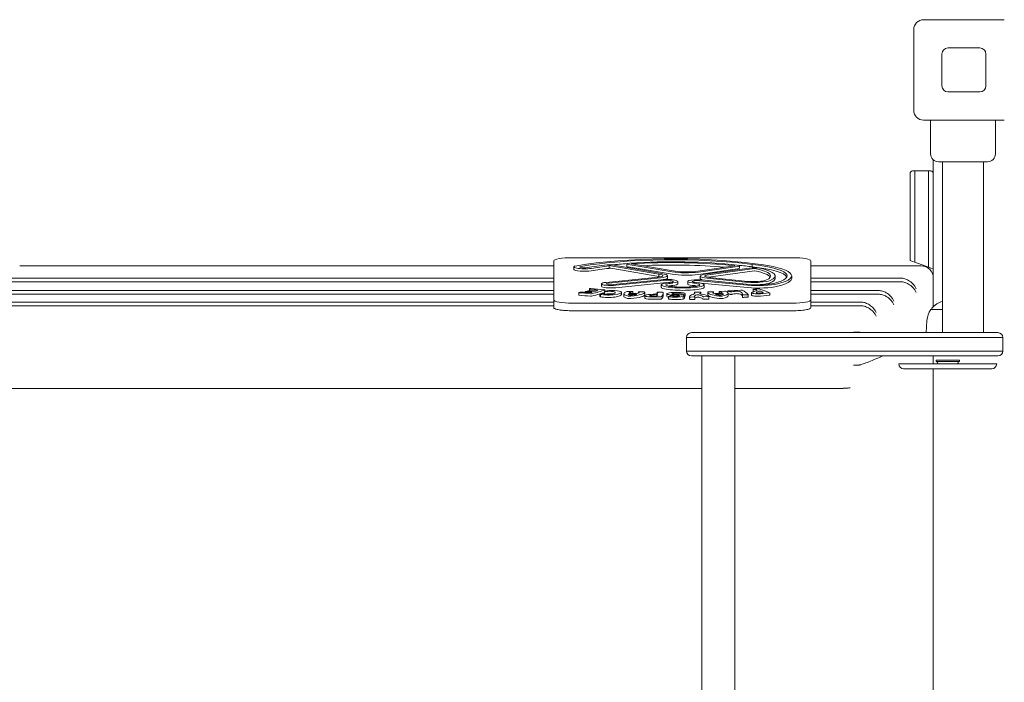
# Model space of a CAD drawing. Units: millimetres. Extents: x 1494 to 21830, y 3914 to 16783.
# Drawn here: x 5759 to 6564, y 11648 to 12189 of the extents above; entities that cross this region are included whole.
import ezdxf

# ---------------------------------------------------------------- set-up
doc = ezdxf.new("R2010")
doc.units = ezdxf.units.MM
doc.header["$LTSCALE"] = 75
doc.layers.add('Visible (ISO)', color=7, linetype='Continuous', lineweight=18)

msp = doc.modelspace()

# ---------------------------------------------------------------- linework, layer by layer
at = {"layer": 'Visible (ISO)'}
for p, q in [((6497.79, 12189.46), (6563.79, 12189.46)), ((6489.79, 12115.46), (6489.79, 12181.46)), ((6517.79, 12166.46), (6543.79, 12166.46)), ((6512.79, 12135.46), (6512.79, 12161.46)), ((6548.79, 12161.46), (6548.79, 12135.46)), ((6543.79, 12130.46), (6517.79, 12130.46)), ((6563.79, 12107.46), (6497.79, 12107.46)), ((6503.56, 12107.46), (6503.56, 12079.96)), ((6556.56, 12107.46), (6556.56, 12079.96)), ((6505.79, 12075.06), (6505.79, 12034.4)), ((6490.79, 12065.96), (6488.79, 12065.96)), ((6490.79, 12065.96), (6490.79, 12028.46)), ((6490.79, 12065.96), (6490.79, 12028.46)), ((6501.79, 12065.96), (6490.79, 12065.96)), ((6501.79, 12028.46), (6501.79, 12065.96)), ((6503.79, 12065.96), (6501.79, 12065.96)), ((6501.79, 12028.46), (6501.79, 12065.96)), ((6550.06, 12073.46), (6510.06, 12073.46)), ((6513.21, 12073.46), (6513.21, 11933.96)), ((6546.91, 12073.46), (6546.91, 11933.96)), ((6486.79, 12028.46), (6486.79, 12063.96)), ((6505.79, 12034.4), (6505.79, 12028.46)), ((6486.79, 12028.46), (6486.79, 11992.88)), ((6490.79, 11991.42), (6490.79, 12028.46)), ((6490.79, 11991.42), (6490.79, 12028.46)), ((6501.79, 12028.46), (6501.79, 11987.42)), ((6501.79, 12028.46), (6501.79, 11987.42)), ((6505.79, 11985.96), (6505.79, 12028.46)), ((6390.79, 11995.15), (6210.79, 11995.15)), ((6195.79, 11988.46), (5759.41, 11988.46)), ((6195.79, 11992.49), (6195.79, 11960.68)), ((6212.12, 11985.59), (6212.12, 11987.56)), ((6241, 11986.43), (6241, 11988.4)), ((6281.44, 11981.65), (6242.25, 11988.62)), ((6281.44, 11979.68), (6242.25, 11986.65)), ((6283.81, 11982.15), (6244.87, 11989.08)), ((6255.4, 11988.05), (6255.4, 11990.02)), ((6292.47, 11983.59), (6256.64, 11989.52)), ((6292.47, 11981.62), (6256.64, 11987.55)), ((6295, 11984.07), (6259.16, 11990)), ((6343.56, 11988.52), (6311.53, 11983.96)), ((6345.88, 11988.01), (6313.85, 11983.45)), ((6345.88, 11986.05), (6313.85, 11981.48)), ((6319.79, 11981.71), (6357.57, 11986.86)), ((6322.04, 11981.19), (6359.83, 11986.35)), ((6347.33, 11986.58), (6347.33, 11988.55)), ((6357.91, 11987.67), (6357.91, 11989.64)), ((6405.79, 11960.68), (6405.79, 11992.49)), ((6495.79, 11988.46), (6405.79, 11988.46)), ((6488.79, 11992.15), (6486.79, 11992.88)), ((6490.79, 11991.42), (6488.79, 11992.15)), ((6501.79, 11987.42), (6490.79, 11991.42)), ((6503.79, 11986.69), (6501.79, 11987.42)), ((6505.79, 11985.96), (6503.79, 11986.69)), ((6505.79, 11985.96), (6505.79, 11955.22)), ((5690.43, 11978.45), (6195.79, 11978.45)), ((6238.6, 11974.99), (6281.08, 11979.33)), ((6240.44, 11974.42), (6282.92, 11978.76)), ((6283.59, 11977.17), (6244.51, 11973.18)), ((6281.44, 11979.68), (6281.44, 11981.65)), ((6288.62, 11978.54), (6288.62, 11980.51)), ((6315.4, 11978.16), (6315.4, 11980.13)), ((6352.45, 11975.26), (6321.12, 11978.4)), ((6359.83, 11984.38), (6322.04, 11979.22)), ((6354.27, 11975.83), (6322.94, 11978.96)), ((6376.6, 11978.28), (6376.6, 11980.24)), ((6390.09, 11978.39), (6390.09, 11980.36)), ((6479.26, 11978.45), (6405.79, 11978.45)), ((5690.43, 11975.45), (6195.79, 11975.45)), ((6224.82, 11968.02), (6224.82, 11969.31)), ((6234.72, 11971.83), (6234.72, 11973.8)), ((6285.43, 11976.61), (6246.36, 11972.61)), ((6285.43, 11974.64), (6246.36, 11970.65)), ((6283.49, 11971.02), (6283.49, 11972.99)), ((6296.97, 11973.84), (6296.97, 11975.81)), ((6305.12, 11973.74), (6305.12, 11975.71)), ((6354.01, 11972.69), (6314.92, 11976.36)), ((6354.01, 11970.72), (6315.93, 11974.3)), ((6355.74, 11973.26), (6316.66, 11976.94)), ((6318.68, 11971.02), (6318.68, 11972.99)), ((6358.62, 11967.4), (6358.62, 11969.36)), ((6361.11, 11968.78), (6358.8, 11969.28)), ((6479.26, 11975.45), (6405.79, 11975.45)), ((5649.85, 11968.27), (6195.79, 11968.27)), ((5649.85, 11965.27), (6195.79, 11965.27)), ((6216.08, 11964.69), (6216.08, 11966.66)), ((6221.37, 11966.7), (6221.37, 11967.53)), ((6233.37, 11963.49), (6233.37, 11965.46)), ((6233.92, 11963.21), (6233.92, 11965.18)), ((6237, 11965.5), (6237, 11965.78)), ((6237.08, 11965.48), (6237.08, 11967.4)), ((6237.51, 11967.76), (6237.51, 11968.82)), ((6244.88, 11968.37), (6245.45, 11968.35)), ((6250.99, 11965.02), (6250.99, 11966.99)), ((6252.86, 11963.79), (6252.86, 11965.76)), ((6256.62, 11967.67), (6259.76, 11967.55)), ((6260.36, 11966.01), (6260.36, 11967.42)), ((6264.99, 11966.26), (6264.99, 11967.18)), ((6265.91, 11967.31), (6269.53, 11967.17)), ((6270.01, 11962.12), (6270.01, 11964.09)), ((6270.14, 11964.98), (6270.14, 11966.95)), ((6282.61, 11963.12), (6274.55, 11963.23)), ((6282.61, 11961.15), (6274.55, 11961.26)), ((6276.66, 11963.73), (6275.79, 11963.76)), ((6280.17, 11965.75), (6280.17, 11966.78)), ((6280.65, 11966.12), (6280.17, 11966.76)), ((6285.21, 11964.36), (6285.21, 11966.33)), ((6288.14, 11963.65), (6288.14, 11965.62)), ((6289.38, 11961.4), (6289.38, 11963.37)), ((6289.47, 11963.43), (6290.96, 11963.93)), ((6298.11, 11963.69), (6298.11, 11964.15)), ((6301.47, 11961.41), (6301.47, 11963.38)), ((6302.43, 11961.98), (6302.43, 11963.95)), ((6303.12, 11963.84), (6303.12, 11965.81)), ((6306.59, 11961.59), (6306.59, 11963.56)), ((6310.21, 11963.06), (6307.63, 11963.02)), ((6310.21, 11961.09), (6307.63, 11961.05)), ((6310.75, 11965.95), (6310.75, 11966.82)), ((6310.91, 11961.23), (6310.91, 11963.2)), ((6316, 11965.44), (6316, 11966.72)), ((6321.77, 11963.34), (6318.44, 11963.24)), ((6321.77, 11961.37), (6318.44, 11961.27)), ((6321.59, 11964.82), (6321.59, 11966.79)), ((6322.24, 11967.23), (6325.37, 11967.36)), ((6322.35, 11961.49), (6322.35, 11963.46)), ((6326.31, 11966.08), (6326.31, 11967.23)), ((6330.9, 11966.1), (6330.9, 11967.5)), ((6331.48, 11967.63), (6335.08, 11967.79)), ((6337.8, 11966.81), (6337.8, 11967.86)), ((6338.24, 11964.1), (6338.24, 11966.07)), ((6349.83, 11962.89), (6349.83, 11964.86)), ((6354.43, 11963.1), (6354.43, 11965.07)), ((6357.38, 11964.55), (6357.38, 11966.52)), ((6364.85, 11966.37), (6364, 11966.32)), ((6371.71, 11966.41), (6364.54, 11965.75)), ((6371.71, 11964.44), (6364.54, 11963.78)), ((6372.12, 11964.56), (6372.12, 11966.53)), ((6461.12, 11968.27), (6405.79, 11968.27)), ((6461.12, 11965.27), (6405.79, 11965.27)), ((5617.39, 11958.89), (6195.79, 11958.89)), ((5617.39, 11955.89), (6195.79, 11955.89)), ((6195.79, 11960.68), (6195.79, 11954.35)), ((6390.79, 11958.03), (6210.79, 11958.03)), ((6405.79, 11954.36), (6405.79, 11960.68)), ((6446.61, 11958.89), (6405.79, 11958.89)), ((6446.61, 11955.89), (6405.79, 11955.89)), ((6504.56, 11952.96), (6504.56, 11953.72)), ((6390.79, 11951.82), (6210.79, 11951.82)), ((6504.09, 11952.96), (6513.21, 11952.96)), ((6500.62, 11943.95), (6500.06, 11933.96)), ((6317.7, 11929.96), (6304.11, 11929.96)), ((6317.7, 11929.96), (6304.11, 11929.96)), ((6304.11, 11929.96), (6304.11, 11918.96)), ((6308.11, 11933.96), (6319.6, 11933.96)), ((6528.26, 11929.96), (6317.7, 11929.96)), ((6528.26, 11929.96), (6317.7, 11929.96)), ((6319.6, 11933.96), (6528.48, 11933.96)), ((6445.12, 11934.41), (6440.51, 11934.41)), ((6562.56, 11929.96), (6528.26, 11929.96)), ((6562.56, 11929.96), (6528.26, 11929.96)), ((6528.48, 11933.96), (6558.56, 11933.96)), ((6562.56, 11918.96), (6562.56, 11929.96)), ((6304.11, 11918.96), (6317.7, 11918.96)), ((6304.11, 11918.96), (6317.7, 11918.96)), ((6319.6, 11914.96), (6308.11, 11914.96)), ((6316.61, 11914.96), (6316.61, 11381.96)), ((6317.7, 11918.96), (6528.26, 11918.96)), ((6317.7, 11918.96), (6528.26, 11918.96)), ((6528.48, 11914.96), (6319.6, 11914.96)), ((6343.51, 11914.96), (6343.51, 11381.96)), ((6505.79, 11914.96), (6505.79, 11908.46)), ((6528.26, 11918.96), (6562.56, 11918.96)), ((6528.26, 11918.96), (6562.56, 11918.96)), ((6558.56, 11914.96), (6528.48, 11914.96)), ((6445.12, 11907.51), (6440.51, 11907.51)), ((6477.56, 11908.46), (6557.56, 11908.46)), ((6527.09, 11911.46), (6508.04, 11911.46)), ((6508.04, 11911.46), (6508.04, 11910.26)), ((6527.09, 11910.26), (6508.04, 11910.26)), ((6527.09, 11911.46), (6527.09, 11910.26)), ((6553.56, 11904.46), (6481.56, 11904.46)), ((6505.79, 11904.46), (6505.79, 11392.46)), ((5584.92, 11888.46), (6205.79, 11888.46)), ((6316.61, 11888.46), (6205.79, 11888.46)), ((6431.45, 11888.46), (6343.51, 11888.46))]:
    msp.add_line(p, q, dxfattribs=at)
for centre, radius, start, end in [((6497.79, 12181.46), 8, 90, 180), ((6517.79, 12161.46), 5, 90, 180), ((6543.79, 12161.46), 5, 0, 90), ((6517.79, 12135.46), 5, 180, 270), ((6543.79, 12135.46), 5, 270, 0), ((6497.79, 12115.46), 8, 180, 270), ((6510.06, 12079.96), 6.5, 180, 270), ((6550.06, 12079.96), 6.5, 270, 0), ((6488.79, 12063.96), 2, 90, 180), ((6503.79, 12063.96), 2, 0, 90), ((6495.79, 11978.46), 10, 0, 90), ((6237.17, 11967.33), 0.0347, 338.82964, 158.82964), ((6505.06, 11953.72), 0.5, 139.38704, 180), ((6517.56, 11943), 16.97, 104.85596, 139.38704), ((6517.56, 11943), 16.97, 144.90804, 176.78799), ((6504.09, 11952.46), 0.5, 90, 144.90804), ((6308.11, 11929.96), 4, 90, 180), ((6558.56, 11929.96), 4, 0, 90), ((6308.11, 11918.96), 4, 180, 270), ((6558.56, 11918.96), 4, 270, 0), ((6481.56, 11908.46), 4, 180, 270), ((6509.81, 11909.46), 0.8, 90, 206.11862), ((6515.83, 11912.41), 7.5, 206.11862, 211.77644), ((6525.31, 11909.46), 0.8, 333.88138, 90), ((6519.29, 11912.41), 7.5, 328.22356, 333.88138), ((6553.56, 11908.46), 4, 270, 0)]:
    msp.add_arc(centre, radius, start, end, dxfattribs=at)
for centre, major_axis, start_param, end_param in [((6210.79, 11992.49), (-15, 0), 4.712389, 6.283185), ((6292.4, 11974.59), (111.13, 0), 0.914985, 2.345347), ((6293.27, 11974.47), (107.44, 0), 0.925228, 2.346711), ((6390.79, 11992.49), (15, 0), 0, 1.570796), ((6220.61, 11987.56), (-8.49, 0), 5.486899, 8.59479), ((6220.61, 11985.59), (-8.49, 0), 0, 2.311605), ((6220.61, 11987.56), (-3.71, 0), 5.486205, 8.59479), ((6291.88, 11973.78), (-101.9, 0), 5.25472, 5.453197), ((6291.88, 11973.78), (-97.11, 0), 5.26391, 5.453197), ((6291.88, 11971.81), (-97.11, 0), 5.26391, 5.453197), ((6241.63, 11988.51), (-4.58, 0), 3.923491, 5.24768), ((6241.63, 11988.51), (-0.885, 0), 3.923491, 7.065084), ((6241.63, 11986.54), (-0.885, 0), 3.923491, 5.501287), ((6293.27, 11972.5), (-107.44, 0), 5.06938, 5.19932), ((6259.29, 11990.02), (-3.89, 0), 5.074813, 7.101725), ((6259.29, 11988.05), (-3.89, 0), 0, 0.81854), ((6292.99, 11974.32), (98.92, 0), 1.011168, 1.93322), ((6259.29, 11990.02), (-0.2, 0), 5.074813, 7.101725), ((6292.99, 11974.32), (95.23, 0), 1.011168, 1.93322), ((6292.99, 11972.35), (-95.23, 0), 4.247876, 4.980748), ((6343.44, 11988.55), (0.2, 0), 5.39073, 7.294353), ((6343.44, 11988.55), (3.89, 0), 5.39073, 7.294353), ((6343.44, 11986.58), (3.89, 0), 5.39073, 6.283185), ((6293.27, 11972.5), (-107.44, 0), 4.066821, 4.196298), ((6359.95, 11986.32), (3.89, 0), 0.71077, 2.228165), ((6323.75, 11980.36), (62.64, 0), 5.685824, 7.277311), ((6323.75, 11978.39), (62.64, 0), 0.089016, 0.994126), ((6359.95, 11986.32), (0.2, 0), 0.71077, 2.228165), ((6320.02, 11980.24), (52.88, 0), 5.899354, 6.993955), ((6323.75, 11980.36), (66.34, 0), 5.685824, 7.272911), ((6320.02, 11980.24), (56.57, 0), 5.899354, 6.993955), ((6277.22, 11980.51), (7.71, 0), 5.236462, 7.27485), ((6277.22, 11978.54), (-7.71, 0), 3.948589, 4.133258), ((6277.22, 11980.51), (11.4, 0), 5.236462, 7.237477), ((6288.05, 11975.81), (8.92, 0), 5.293605, 8.378055), ((6277.22, 11978.54), (11.4, 0), 5.655941, 6.283185), ((6303.62, 11985.7), (-16.31, 0), 0.81854, 2.249137), ((6303.62, 11983.73), (-16.31, 0), 0.81854, 2.249137), ((6303.62, 11985.7), (-12.61, 0), 0.81854, 2.249137), ((6312.97, 11975.71), (-7.85, 0), 4.223773, 7.296275), ((6326.68, 11980.13), (-11.28, 0), 5.369757, 7.339101), ((6326.68, 11978.16), (-11.28, 0), 0, 0.798567), ((6326.68, 11980.13), (-7.58, 0), 5.369757, 7.339101), ((6326.68, 11978.16), (-7.58, 0), 5.369757, 5.458529), ((6359.95, 11984.35), (-0.2, 0), 3.852362, 5.369757), ((6320.02, 11978.28), (52.88, 0), 0.105505, 0.71077), ((6320.02, 11978.28), (56.57, 0), 5.899354, 6.283185), ((6323.75, 11978.39), (66.34, 0), 5.685824, 6.283185), ((6255.97, 11969.31), (-31.15, 0), 6.193948, 6.311948), ((6225.59, 11969.16), (-0.754, 0), 0.028763, 1.665898), ((6225.7, 11969.79), (-0.756, 0), 4.203263, 6.193948), ((6285.73, 11988.8), (122.4, 0), 4.203263, 4.303499), ((6242.48, 11973.8), (-7.76, 0), 5.236462, 8.378055), ((6242.48, 11971.83), (-7.76, 0), 0, 2.094869), ((6242.48, 11973.8), (-4.07, 0), 5.236462, 8.378055), ((6294.85, 11972.99), (-11.37, 0), 5.59705, 6.969313), ((6294.85, 11971.02), (-11.37, 0), 0, 0.686127), ((6288.05, 11975.81), (5.23, 0), 5.293605, 8.378055), ((6288.05, 11973.84), (-5.23, 0), 4.568497, 5.236462), ((6302.81, 11971.83), (21.65, 0), 2.152013, 2.455457), ((6301.08, 11973.89), (-19.42, 0), 0.686127, 2.455465), ((6301.08, 11971.92), (-19.42, 0), 0.686127, 2.455465), ((6294.85, 11972.99), (-7.67, 0), 5.59705, 6.969313), ((6302.81, 11971.83), (17.96, 0), 2.152013, 2.455457), ((6301.08, 11973.89), (-15.73, 0), 0.686127, 2.455465), ((6302.81, 11969.87), (-17.96, 0), 5.293605, 5.544814), ((6288.05, 11973.84), (8.92, 0), 5.293605, 6.283185), ((6312.97, 11973.74), (-7.85, 0), 0, 1.013089), ((6312.97, 11975.71), (-4.16, 0), 4.223773, 7.296275), ((6299.22, 11971.82), (18.13, 0), 0.686119, 1.013089), ((6299.22, 11969.85), (-18.13, 0), 3.87945, 4.154682), ((6299.22, 11971.82), (21.83, 0), 0.686119, 1.013089), ((6307.31, 11972.99), (7.67, 0), 5.597058, 6.969304), ((6307.31, 11972.99), (11.37, 0), 5.597058, 6.969304), ((6307.31, 11971.02), (11.37, 0), 5.597058, 6.283185), ((6359.4, 11977.43), (14.11, 0), 4.197508, 5.899354), ((6362.91, 11975.65), (-18.98, 0), 1.08218, 2.544232), ((6362.91, 11973.68), (-18.98, 0), 1.08218, 2.544232), ((6359.4, 11977.43), (10.42, 0), 4.197508, 5.899354), ((6362.91, 11975.65), (-15.28, 0), 1.08218, 2.544232), ((6359.38, 11969.36), (-0.76, 0), 5.178653, 6.967241), ((6294.81, 11992.04), (142.88, 0), 5.178653, 5.203039), ((6359.4, 11975.46), (14.11, 0), 4.796074, 5.899354), ((6362.49, 11969.65), (0.76, 0), 0.581684, 2.061446), ((6291.12, 11961.35), (86.18, 0), 0.349979, 0.581684), ((6216.84, 11966.66), (-0.76, 0), 5.516321, 7.342863), ((6216.84, 11964.69), (-0.76, 0), 0, 1.059678), ((6267.49, 11958.03), (71.1, 0), 2.335023, 2.374728), ((6294.67, 11991.19), (-159.88, 0), 1.059678, 1.124871), ((6294.67, 11989.22), (-159.88, 0), 1.059678, 1.124871), ((6218.81, 11967), (0.76, 0), 0.582905, 2.335023), ((6229.13, 11968.21), (11.6, 0), 3.724498, 3.900981), ((6223.72, 11967.3), (4.14, 0), 3.900981, 5.357133), ((6222.12, 11967.53), (-0.748, 0), 5.387513, 7.501039), ((5843.43, 12051.13), (605.16, 0), 5.387513, 5.392866), ((6227.74, 11970.23), (-17.03, 0), 1.217854, 1.433581), ((6224.64, 11967.89), (0.74, 0), 0.698674, 2.251273), ((6227.96, 11968.39), (3.59, 0), 3.840266, 7.24306), ((6225.18, 11966.95), (1.7, 0), 5.357133, 7.716767), ((6227.25, 11966.08), (-16.74, 0), 4.676651, 4.807491), ((6226.04, 11965.81), (-0.76, 0), 1.124871, 2.461914), ((6226.04, 11963.84), (-0.76, 0), 1.124871, 2.461914), ((6159.58, 11975.3), (-86.18, 0), 2.462301, 2.698521), ((6159.58, 11973.33), (-86.18, 0), 2.462301, 2.598618), ((6227.7, 11968.32), (-4.04, 0), 4.101468, 4.676651), ((6235.93, 11965.46), (-2.56, 0), 4.524478, 6.95277), ((6235.93, 11963.49), (-2.56, 0), 0, 0.669585), ((6240.33, 11966.11), (-8.31, 0), 0.690025, 2.25251), ((6240.33, 11964.15), (-8.31, 0), 0.690025, 2.25251), ((6159.58, 11973.33), (-86.18, 0), 2.628683, 2.688828), ((6236.26, 11965.78), (0.744, 0), 5.813522, 7.657045), ((6237.99, 11965.62), (-1.2, 0), 5.813522, 7.311505), ((6242.19, 11967.4), (-5.11, 0), 5.792458, 6.359304), ((6236.76, 11968.82), (0.754, 0), 5.840114, 7.445091), ((6235.98, 11967.79), (-2.96, 0), 1.998925, 2.433833), ((6240.14, 11966.25), (5.36, 0), 4.169912, 5.793733), ((6243.24, 11967.3), (6.3, 0), 1.307912, 2.650865), ((6235.98, 11965.82), (-2.96, 0), 2.209555, 2.433833), ((6241.35, 11966.98), (-4.11, 0), 3.607056, 5.575426), ((6241.35, 11965.01), (-4.11, 0), 4.037361, 5.575426), ((6236.64, 11966.58), (9.34, 0), 5.793733, 6.737439), ((6243.51, 11967.07), (7.46, 0), 0.066907, 1.307912), ((6236.32, 11966.99), (14.67, 0), 5.394103, 6.350093), ((6236.32, 11965.02), (14.67, 0), 5.394103, 6.283185), ((6272.92, 11965.76), (-20.05, 0), 5.734588, 6.834041), ((6272.92, 11963.79), (-20.05, 0), 0, 0.550856), ((6256.45, 11967.54), (0.76, 0), 1.354193, 2.592996), ((6257.77, 11964.12), (-2.28, 0), 0.550856, 2.018209), ((6257.77, 11962.15), (-2.28, 0), 0.550856, 2.018209), ((6264.69, 11965.23), (-8.14, 0), 6.190862, 6.835591), ((6257.34, 11965.35), (-0.76, 0), 4.560163, 6.190862), ((6259.48, 11966.44), (-2.18, 0), 5.825946, 7.590533), ((6264.42, 11973.51), (45.96, 0), 4.560163, 4.674743), ((6275.7, 11965.03), (-20.26, 0), 5.584743, 5.825696), ((6258.41, 11964.54), (-0.76, 0), 0.552406, 2.091163), ((6250.08, 11966.95), (20.05, 0), 5.159802, 6.309002), ((6250.08, 11964.98), (20.05, 0), 5.159802, 6.283185), ((6252.25, 11966.44), (-13.15, 0), 2.091163, 2.570015), ((6262.99, 11968.74), (15.66, 0), 4.448941, 4.629132), ((6259.6, 11967.42), (0.76, 0), 5.584743, 7.637378), ((6261.99, 11966.62), (3.62, 0), 4.629132, 6.423468), ((6262.67, 11965.26), (0.76, 0), 5.711608, 7.816336), ((6265.74, 11967.18), (-0.751, 0), 4.495785, 6.58623), ((6250.32, 11966.33), (15.4, 0), 0.140283, 0.303045), ((6269.37, 11967.04), (0.76, 0), 0.025817, 1.354193), ((6274.92, 11964.09), (-4.9, 0), 5.451413, 7.778579), ((6274.92, 11962.12), (-4.9, 0), 0, 1.495394), ((6288.55, 11961.45), (25.15, 0), 1.970136, 2.30982), ((6276.26, 11964.13), (-2.14, 0), 5.488947, 7.630852), ((6288.86, 11961.86), (20.12, 0), 2.063765, 2.347355), ((6277.28, 11964.21), (2.81, 0), 4.48926, 5.898884), ((6277.56, 11966.05), (3.11, 0), 5.111728, 6.412283), ((6279.79, 11964.85), (0.954, 0), 0.020493, 2.063765), ((6268.94, 11964.81), (11.81, 0), 5.898884, 6.303679), ((6280.93, 11966.78), (-0.76, 0), 4.623695, 6.412283), ((6293.65, 11992.07), (142.88, 0), 4.623695, 4.648081), ((6282.66, 11963.26), (0.76, 0), 4.636987, 6.078206), ((6282.66, 11961.29), (0.76, 0), 4.636987, 6.078206), ((6199.03, 11966.33), (86.18, 0), 6.078206, 6.309912), ((6199.03, 11964.36), (86.18, 0), 6.078206, 6.283185), ((6284.42, 11966.73), (0.76, 0), 0.026726, 1.506489), ((6294.17, 11965.62), (-6.03, 0), 5.692717, 7.370433), ((6294.17, 11963.65), (-6.03, 0), 0, 0.652124), ((6295.58, 11965.48), (7.65, 0), 1.618476, 2.566493), ((6290.12, 11963.37), (-0.743, 0), 5.790873, 7.348743), ((6290.12, 11961.4), (-0.743, 0), 0, 1.065558), ((6318.73, 11972.51), (-59.85, 0), 1.065558, 1.111089), ((6318.73, 11970.54), (-59.85, 0), 1.065558, 1.111089), ((6291.6, 11963.86), (0.735, 0), 0.496152, 2.64928), ((6302.17, 11968.32), (-23.25, 0), 1.087248, 1.307929), ((6294.44, 11965.65), (-2.25, 0), 4.983435, 7.327685), ((6295.58, 11964.25), (-7.68, 0), 1.111089, 2.444391), ((6295.58, 11962.28), (-7.68, 0), 1.111089, 2.444391), ((6296.04, 11964.29), (4.31, 0), 3.637745, 4.864189), ((6302.34, 11968.06), (17.97, 0), 4.186092, 4.463409), ((6295.46, 11965.01), (6.04, 0), 0.331184, 1.841843), ((6295.73, 11964.95), (10.67, 0), 1.182349, 1.618476), ((6294.96, 11963.58), (-4.5, 0), 3.939191, 4.449521), ((6296.36, 11963.92), (2.19, 0), 4.864189, 6.926518), ((6296.44, 11963.95), (5.99, 0), 5.709263, 7.605001), ((6297.73, 11965.81), (5.39, 0), 5.58558, 7.465535), ((6306.79, 11965.7), (-5.95, 0), 0.331184, 0.486639), ((6296.44, 11961.98), (5.99, 0), 5.709263, 6.283185), ((6301.71, 11965.22), (-0.196, 0), 0.486639, 2.443988), ((6297.73, 11963.84), (5.39, 0), 5.771451, 6.283185), ((6319.67, 11963.56), (-13.08, 0), 5.754144, 6.46996), ((6319.67, 11961.59), (-13.08, 0), 0, 0.186775), ((6307.57, 11963.15), (-0.76, 0), 0.18401, 1.660081), ((6307.57, 11961.19), (-0.76, 0), 0.18401, 1.660081), ((6292.38, 11966.38), (18.53, 0), 5.754144, 6.412323), ((6310.14, 11963.2), (0.767, 0), 4.801674, 6.436206), ((6310.14, 11961.23), (0.767, 0), 4.801674, 6.283185), ((6324.76, 11963.6), (-14.03, 0), 5.780042, 6.436206), ((6311.56, 11966.82), (-0.808, 0), 4.891483, 6.412323), ((6324.76, 11961.63), (-14.03, 0), 5.780042, 6.126027), ((6318.08, 11960.46), (37.4, 0), 1.650641, 1.74989), ((6313.13, 11964.73), (-0.75, 0), 4.352226, 5.780042), ((6313.13, 11962.76), (-0.75, 0), 4.352226, 5.780042), ((6312.32, 11964.34), (-3.07, 0), 3.729167, 4.352226), ((6312.32, 11962.38), (-3.07, 0), 3.729167, 4.352226), ((6317.12, 11965.75), (-2.08, 0), 5.937805, 7.21459), ((6300.77, 11962.98), (16.94, 0), 0.124651, 0.587575), ((6300.77, 11961.02), (16.94, 0), 0.124651, 0.587575), ((6315.16, 11966.9), (0.805, 0), 0.075045, 1.650641), ((6301.77, 11966.72), (14.23, 0), 5.937805, 6.358231), ((6306.15, 11963.14), (16.31, 0), 0.115215, 0.931405), ((6318.32, 11963.37), (-0.752, 0), 0.124651, 1.730408), ((6318.32, 11961.4), (-0.752, 0), 0.124651, 1.730408), ((6341.64, 11966.79), (-20.05, 0), 6.193061, 7.292514), ((6341.64, 11964.82), (-20.05, 0), 0, 1.009328), ((6322.43, 11967.1), (-0.76, 0), 4.954258, 6.193061), ((6321.66, 11963.46), (0.694, 0), 4.872001, 6.3984), ((6321.66, 11961.49), (0.694, 0), 4.872001, 6.283185), ((6325.55, 11967.23), (0.76, 0), 6.043215, 8.09585), ((6345.97, 11966.35), (-20.26, 0), 6.043215, 6.284169), ((6327.89, 11966.35), (-2.18, 0), 0.000984, 1.766031), ((6328.7, 11965.2), (-0.76, 0), 5.018636, 6.649335), ((6335.6, 11965.67), (-8.14, 0), 0.366149, 1.010878), ((6325.28, 11968.68), (15.66, 0), 4.907624, 5.087795), ((6314.62, 11973.08), (45.96, 0), 5.018636, 5.133215), ((6331.66, 11967.5), (-0.751, 0), 4.954258, 7.044703), ((6332.18, 11964.13), (-2.28, 0), 1.009328, 2.476682), ((6332.18, 11962.16), (-2.28, 0), 1.009328, 2.476682), ((6329.69, 11966.7), (3.62, 0), 5.087604, 6.881941), ((6319.96, 11965.53), (-15.4, 0), 3.740348, 3.90311), ((6331.68, 11964.56), (-0.76, 0), 1.010878, 2.549636), ((6321.4, 11965.79), (13.15, 0), 5.691229, 6.17008), ((6333.71, 11965.54), (0.76, 0), 6.17008, 8.274808), ((6318.19, 11966.07), (20.05, 0), 5.618275, 6.767475), ((6318.19, 11964.1), (20.05, 0), 5.618275, 6.283185), ((6335.26, 11967.66), (0.76, 0), 0.48429, 1.812665), ((6338.56, 11967.86), (-0.76, 0), 5.021865, 6.778805), ((6362.32, 11970.13), (-27.77, 0), 0.49562, 0.633399), ((6362.32, 11968.16), (-27.77, 0), 0.521749, 0.633399), ((6294.81, 11992.04), (142.88, 0), 5.021865, 5.098376), ((6340.55, 11967.3), (-0.76, 0), 0.633399, 2.540994), ((6340.55, 11965.34), (-0.76, 0), 0.633399, 2.540994), ((6354.99, 11965.56), (-16.74, 0), 5.530117, 5.682586), ((6354.99, 11963.59), (-16.74, 0), 5.530117, 5.682586), ((6345.11, 11967.19), (3.21, 0), 0.310855, 2.388524), ((6345.11, 11965.22), (3.21, 0), 0.310855, 2.388524), ((6313.05, 11965.37), (36.89, 0), 6.205594, 6.59404), ((6313.05, 11963.4), (36.89, 0), 0.078386, 0.310855), ((6348.89, 11968.52), (0.76, 0), 0.357879, 1.956783), ((6268.88, 11963.23), (86.18, 0), 0.121724, 0.357879), ((6350.59, 11964.86), (-0.76, 0), 6.205594, 8.21305), ((6350.59, 11962.89), (-0.76, 0), 0, 1.929865), ((6294.67, 11991.19), (-159.88, 0), 1.929865, 1.950635), ((6294.67, 11989.22), (-159.88, 0), 1.929865, 1.950635), ((6353.67, 11965.07), (0.76, 0), 5.092228, 6.404909), ((6353.67, 11963.1), (0.76, 0), 5.092228, 6.283185), ((6362.28, 11966.52), (-4.9, 0), 6.00637, 8.333537), ((6362.28, 11964.55), (-4.9, 0), 0, 2.050352), ((6381.75, 11965.54), (-25.15, 0), 5.666686, 6.00637), ((6359.38, 11967.4), (-0.76, 0), 0, 0.514748), ((6363.32, 11966.68), (-2.14, 0), 6.039353, 8.181258), ((6358.7, 11968.43), (3.11, 0), 5.666686, 6.967241), ((6380.77, 11965.91), (-20.12, 0), 5.755763, 6.039353), ((6364.21, 11967.61), (0.954, 0), 0.570899, 2.614171), ((6363.95, 11966.84), (2.81, 0), 5.039665, 6.449289), ((6355.07, 11966.58), (11.81, 0), 0.166104, 0.570899), ((6371.36, 11966.53), (0.76, 0), 5.191944, 6.633164), ((6371.36, 11964.56), (0.76, 0), 5.191944, 6.283185), ((6210.79, 11960.68), (-15, 0), 0, 1.570796), ((6390.79, 11960.68), (15, 0), 4.712389, 6.283185)]:
    msp.add_ellipse(centre, major_axis=major_axis, ratio=0.176738, start_param=start_param, end_param=end_param, dxfattribs=at)
for points in [[(6479.26, 11978.45), (6480.33, 11978.45), (6481.39, 11978.3), (6482.41, 11977.99)], [(6482.41, 11974.99), (6481.39, 11975.3), (6480.33, 11975.45), (6479.26, 11975.45)], [(6461.12, 11968.27), (6462.17, 11968.27), (6463.21, 11968.12), (6464.21, 11967.82)], [(6464.21, 11964.82), (6463.21, 11965.12), (6462.17, 11965.27), (6461.12, 11965.27)], [(6446.61, 11958.89), (6447.64, 11958.89), (6448.67, 11958.75), (6449.65, 11958.46)], [(6449.65, 11955.46), (6448.67, 11955.75), (6447.64, 11955.89), (6446.61, 11955.89)], [(6210.79, 11951.82), (6209.16, 11951.82), (6207.43, 11951.86), (6205.79, 11951.96)]]:
    msp.add_open_spline(points, degree=3, dxfattribs=at)
for points, knots in [([(6491.81, 11969.7), (6491.81, 11969.7), (6491.8, 11969.71), (6491.51, 11970.48), (6491.1, 11971.24), (6490.11, 11972.72), (6489.52, 11973.44), (6487.91, 11975.04), (6486.8, 11975.91), (6484.57, 11977.19), (6483.52, 11977.66), (6482.41, 11977.99)], [-1.480812, -1.480812, -1.480812, -1.480812, -1.47894, -1.47894, -1.134695, -1.134695, -0.800346, -0.800346, -0.347557, -0.347557, 0, 0, 0, 0]), ([(6491.81, 11966.7), (6491.81, 11966.7), (6491.8, 11966.71), (6491.51, 11967.48), (6491.1, 11968.24), (6490.11, 11969.72), (6489.52, 11970.44), (6487.91, 11972.04), (6486.8, 11972.91), (6484.57, 11974.19), (6483.52, 11974.66), (6482.41, 11974.99)], [-1.480755, -1.480755, -1.480755, -1.480755, -1.478884, -1.478884, -1.134648, -1.134648, -0.800291, -0.800291, -0.347549, -0.347549, 0, 0, 0, 0]), ([(6473.61, 11959.66), (6473.61, 11959.67), (6473.61, 11959.67), (6473.31, 11960.43), (6472.9, 11961.18), (6471.91, 11962.63), (6471.33, 11963.33), (6469.72, 11964.91), (6468.62, 11965.76), (6466.38, 11967.03), (6465.32, 11967.49), (6464.21, 11967.82)], [-1.473493, -1.473493, -1.473493, -1.473493, -1.471634, -1.471634, -1.130707, -1.130707, -0.799327, -0.799327, -0.348289, -0.348289, 0, 0, 0, 0]), ([(6473.61, 11956.66), (6473.61, 11956.67), (6473.61, 11956.67), (6473.31, 11957.43), (6472.9, 11958.18), (6471.91, 11959.63), (6471.33, 11960.33), (6469.72, 11961.91), (6468.62, 11962.76), (6466.38, 11964.03), (6465.32, 11964.49), (6464.21, 11964.82)], [-1.47343, -1.47343, -1.47343, -1.47343, -1.471571, -1.471571, -1.130673, -1.130673, -0.799318, -0.799318, -0.348296, -0.348296, 0, 0, 0, 0]), ([(6205.79, 11951.96), (6204.42, 11952.05), (6203.13, 11952.16), (6200.63, 11952.47), (6199.48, 11952.67), (6197.71, 11953.09), (6197.06, 11953.31), (6196.25, 11953.71), (6196.02, 11953.88), (6195.85, 11954.12), (6195.82, 11954.18), (6195.8, 11954.27), (6195.79, 11954.31), (6195.79, 11954.35), (6195.79, 11954.35), (6195.79, 11954.35)], [-4.201698, -4.201698, -4.201698, -4.201698, -3.764899, -3.764899, -3.275462, -3.275462, -2.844953, -2.844953, -2.529971, -2.529971, -2.419036, -2.419036, -2.355966, -2.355966, -2.351845, -2.351845, -2.351845, -2.351845]), ([(6405.79, 11954.36), (6405.79, 11954.05), (6405.41, 11953.71), (6403.88, 11953.08), (6402.73, 11952.8), (6400.07, 11952.34), (6398.38, 11952.14), (6394.68, 11951.88), (6392.67, 11951.82), (6390.79, 11951.82)], [2.2602, 2.2602, 2.2602, 2.2602, 2.825248, 2.825248, 3.390295, 3.390295, 3.955324, 3.955324, 4.520353, 4.520353, 4.520353, 4.520353]), ([(6459.05, 11950.41), (6459.05, 11950.41), (6459.05, 11950.41), (6458.75, 11951.16), (6458.35, 11951.9), (6457.36, 11953.33), (6456.78, 11954.02), (6455.17, 11955.58), (6454.07, 11956.42), (6451.83, 11957.67), (6450.77, 11958.13), (6449.65, 11958.46)], [-1.467724, -1.467724, -1.467724, -1.467724, -1.465875, -1.465875, -1.127585, -1.127585, -0.798578, -0.798578, -0.348893, -0.348893, 0, 0, 0, 0]), ([(6459.05, 11947.41), (6459.05, 11947.41), (6459.05, 11947.42), (6458.75, 11948.16), (6458.35, 11948.9), (6457.36, 11950.33), (6456.77, 11951.02), (6455.17, 11952.58), (6454.07, 11953.42), (6451.83, 11954.67), (6450.77, 11955.13), (6449.65, 11955.46)], [-1.467657, -1.467657, -1.467657, -1.467657, -1.46581, -1.46581, -1.127505, -1.127505, -0.798447, -0.798447, -0.348863, -0.348863, 0, 0, 0, 0]), ([(6445.12, 11934.41), (6445.17, 11934.41), (6445.24, 11934.41), (6445.43, 11934.4), (6445.58, 11934.38), (6445.87, 11934.33), (6446.01, 11934.3), (6446.36, 11934.22), (6446.58, 11934.16), (6446.95, 11934.06), (6447.11, 11934.01), (6447.26, 11933.96)], [0, 0, 0, 0, 0.0287532, 0.0287532, 0.0785538, 0.0785538, 0.1223776, 0.1223776, 0.1900749, 0.1900749, 0.2382022, 0.2382022, 0.2382022, 0.2382022]), ([(6464.82, 11914.96), (6460.89, 11913.4), (6456.94, 11911.7), (6451.55, 11909.52), (6450.06, 11908.93), (6448.03, 11908.22), (6447.52, 11908.05), (6446.76, 11907.82), (6446.52, 11907.75), (6446.14, 11907.66), (6445.99, 11907.63), (6445.71, 11907.57), (6445.57, 11907.55), (6445.32, 11907.52), (6445.21, 11907.51), (6445.12, 11907.51)], [1.815243, 1.815243, 1.815243, 1.815243, 3.090809, 3.090809, 3.577879, 3.577879, 3.740445, 3.740445, 3.815128, 3.815128, 3.860034, 3.860034, 3.906077, 3.906077, 3.951224, 3.951224, 3.951224, 3.951224]), ([(6437.92, 11888.76), (6437.57, 11888.76), (6437.22, 11888.76), (6436.51, 11888.75), (6436.15, 11888.74), (6435.45, 11888.71), (6435.09, 11888.69), (6434.39, 11888.65), (6434.03, 11888.63), (6433.32, 11888.58), (6432.97, 11888.55), (6432.62, 11888.52)], [1.57079633, 1.57079633, 1.57079633, 1.57079633, 1.5775036, 1.5775036, 1.58421088, 1.58421088, 1.59091816, 1.59091816, 1.59762544, 1.59762544, 1.60433271, 1.60433271, 1.60433271, 1.60433271]), ([(6432.62, 11888.52), (6432.54, 11888.51), (6432.46, 11888.5), (6432.31, 11888.49), (6432.23, 11888.49), (6432.08, 11888.48), (6432, 11888.48), (6431.84, 11888.47), (6431.77, 11888.47), (6431.61, 11888.46), (6431.53, 11888.46), (6431.45, 11888.46)], [-1.60433271, -1.60433271, -1.60433271, -1.60433271, -1.59762544, -1.59762544, -1.59091816, -1.59091816, -1.58421088, -1.58421088, -1.5775036, -1.5775036, -1.57079633, -1.57079633, -1.57079633, -1.57079633])]:
    msp.add_open_spline(points, degree=3, knots=knots, dxfattribs=at)

doc.saveas('drawing.dxf')
